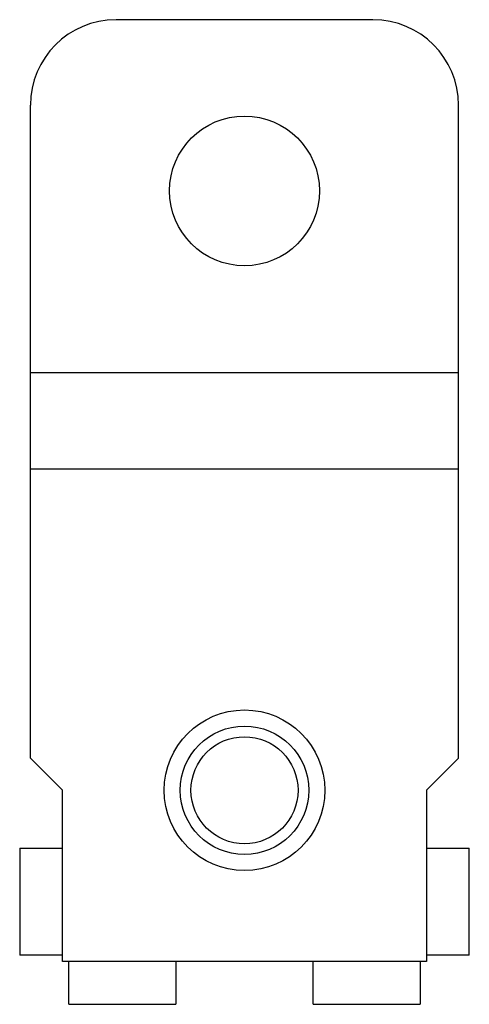
# Model space of a CAD drawing. Units: millimetres. Extents: x 8.6 to 29.6, y 3.6 to 49.6.
import ezdxf

# ---------------------------------------------------------------- set-up
doc = ezdxf.new("R2010")
doc.units = ezdxf.units.MM
doc.header["$LTSCALE"] = 3.474879
doc.layers.get('0').update_dxf_attribs({"linetype": 'CONTINUOUS'})

msp = doc.modelspace()

# ---------------------------------------------------------------- linework, layer by layer
at = {"color": 7, "linetype": 'Continuous'}
for p, q in [((25.107, 49.556), (13.107, 49.556)), ((9.107, 15.056), (9.107, 45.556)), ((29.107, 15.056), (29.107, 45.556)), ((29.107, 33.056), (9.107, 33.056)), ((29.107, 28.556), (9.107, 28.556)), ((9.107, 15.056), (10.607, 13.556)), ((27.607, 13.556), (29.107, 15.056)), ((10.607, 5.556), (10.607, 13.556)), ((27.607, 13.556), (27.607, 5.556)), ((8.607, 10.856), (10.607, 10.856)), ((8.607, 10.856), (8.607, 5.856)), ((27.607, 10.856), (29.607, 10.856)), ((29.607, 5.856), (29.607, 10.856)), ((10.607, 5.856), (8.607, 5.856)), ((27.607, 5.556), (10.607, 5.556)), ((10.907, 3.556), (10.907, 5.556)), ((15.907, 5.556), (15.907, 3.556)), ((22.307, 3.556), (22.307, 5.556)), ((27.307, 5.556), (27.307, 3.556)), ((29.607, 5.856), (27.607, 5.856)), ((10.907, 3.556), (15.907, 3.556)), ((22.307, 3.556), (27.307, 3.556))]:
    msp.add_line(p, q, dxfattribs=at)
for centre, radius in [((19.107, 41.556), 3.5), ((19.107, 13.556), 3.75), ((19.107, 13.556), 3), ((19.107, 13.556), 2.5)]:
    msp.add_circle(centre, radius, dxfattribs=at)
for centre, start, end in [((13.107, 45.556), 90, 180), ((25.107, 45.556), 0, 90)]:
    msp.add_arc(centre, 4, start, end, dxfattribs=at)

doc.saveas('drawing.dxf')
